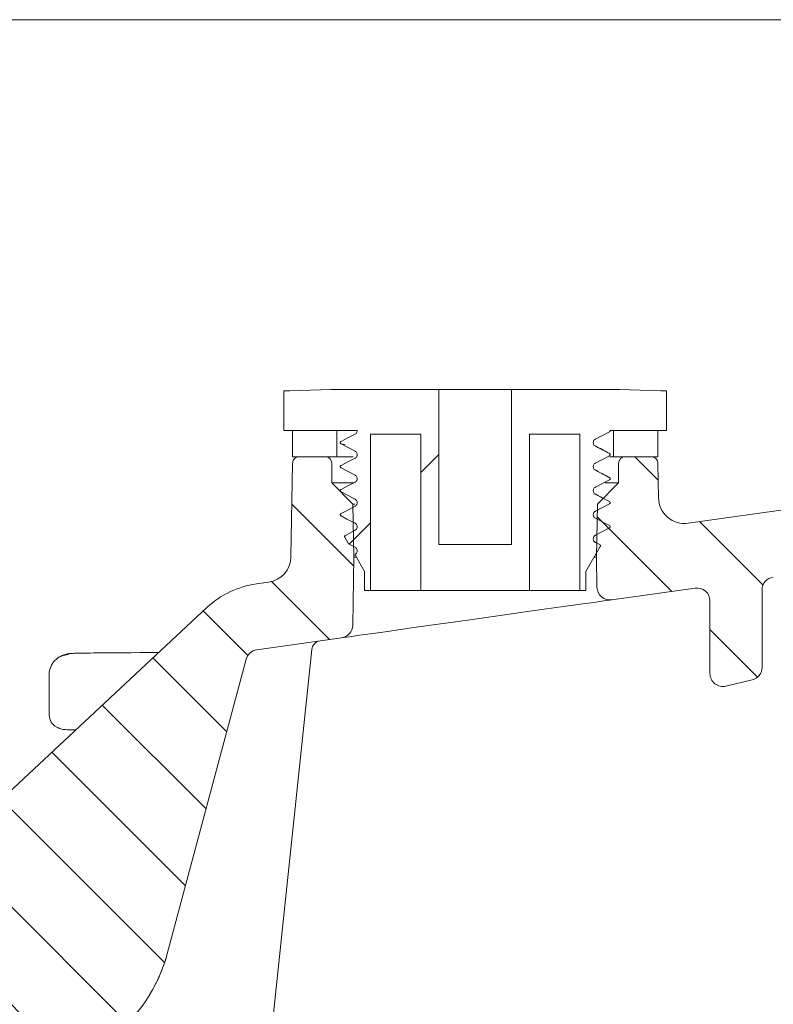
# Model space of a CAD drawing. Units: millimetres. Extents: x 269 to 1311, y 127 to 891.
# Drawn here: x 570 to 628, y 426 to 501 of the extents above; entities that cross this region are included whole.
import ezdxf

# ---------------------------------------------------------------- set-up
doc = ezdxf.new("R2010")
doc.units = ezdxf.units.MM
doc.header["$LTSCALE"] = 5

msp = doc.modelspace()

# ---------------------------------------------------------------- hatches: boundary and pattern name
at = {"linetype": 'Continuous', "lineweight": 18}
h = msp.add_hatch(dxfattribs=at)
h.set_pattern_fill('ANSI34', scale=5, style=0)
edge = h.paths.add_edge_path(flags=0)
edge.add_spline(control_points=[(615.568, 465.838), (615.573, 465.84), (615.577, 465.843), (615.581, 465.846), (615.59, 465.853), (615.599, 465.861), (615.605, 465.871), (615.611, 465.88), (615.616, 465.891), (615.619, 465.902), (615.622, 465.913), (615.623, 465.925), (615.622, 465.936), (615.621, 465.947), (615.618, 465.959), (615.614, 465.969), (615.609, 465.979), (615.603, 465.989), (615.595, 465.997), (615.587, 466.006), (615.578, 466.013), (615.568, 466.018)], knot_values=[0, 0, 0, 0, 0.000016, 0.000016, 0.000016, 0.00005, 0.00005, 0.00005, 0.000085, 0.000085, 0.000085, 0.00012, 0.00012, 0.00012, 0.000154, 0.000154, 0.000154, 0.000189, 0.000189, 0.000189, 0.000223, 0.000223, 0.000223, 0.000223], weights=[1, 1, 1, 1, 1, 1, 1, 1, 1, 1, 1, 1, 1, 1, 1, 1, 1, 1, 1, 1, 1, 1], degree=3, periodic=0)
edge.add_line((615.568, 466.018), (614.49, 466.579))
edge.add_spline(control_points=[(614.49, 466.579), (614.46, 466.595), (614.432, 466.616), (614.409, 466.641), (614.386, 466.666), (614.366, 466.695), (614.352, 466.726), (614.339, 466.757), (614.33, 466.791), (614.327, 466.825), (614.325, 466.859), (614.328, 466.894), (614.336, 466.927), (614.345, 466.96), (614.36, 466.992), (614.379, 467.021), (614.398, 467.049), (614.422, 467.074), (614.45, 467.095), (614.463, 467.104), (614.476, 467.113), (614.49, 467.12)], knot_values=[0, 0, 0, 0, 0.000102, 0.000102, 0.000102, 0.000205, 0.000205, 0.000205, 0.000307, 0.000307, 0.000307, 0.00041, 0.00041, 0.00041, 0.000512, 0.000512, 0.000512, 0.000614, 0.000614, 0.000614, 0.000662, 0.000662, 0.000662, 0.000662], weights=[1, 1, 1, 1, 1, 1, 1, 1, 1, 1, 1, 1, 1, 1, 1, 1, 1, 1, 1, 1, 1, 1], degree=3, periodic=0)
edge.add_line((614.49, 467.12), (615.568, 467.681))
edge.add_spline(control_points=[(615.568, 467.681), (615.573, 467.683), (615.577, 467.686), (615.581, 467.689), (615.59, 467.696), (615.599, 467.704), (615.605, 467.714), (615.611, 467.723), (615.616, 467.734), (615.619, 467.745), (615.622, 467.756), (615.623, 467.768), (615.622, 467.779), (615.621, 467.79), (615.618, 467.802), (615.614, 467.812), (615.609, 467.822), (615.603, 467.832), (615.595, 467.84), (615.587, 467.849), (615.578, 467.856), (615.568, 467.861)], knot_values=[0, 0, 0, 0, 0.000016, 0.000016, 0.000016, 0.00005, 0.00005, 0.00005, 0.000085, 0.000085, 0.000085, 0.00012, 0.00012, 0.00012, 0.000154, 0.000154, 0.000154, 0.000189, 0.000189, 0.000189, 0.000223, 0.000223, 0.000223, 0.000223], weights=[1, 1, 1, 1, 1, 1, 1, 1, 1, 1, 1, 1, 1, 1, 1, 1, 1, 1, 1, 1, 1, 1], degree=3, periodic=0)
edge.add_line((615.568, 467.861), (614.49, 468.422))
edge.add_spline(control_points=[(614.49, 468.422), (614.46, 468.438), (614.432, 468.459), (614.409, 468.484), (614.386, 468.509), (614.366, 468.538), (614.352, 468.569), (614.339, 468.6), (614.33, 468.634), (614.327, 468.668), (614.325, 468.702), (614.328, 468.737), (614.336, 468.77), (614.345, 468.803), (614.36, 468.835), (614.379, 468.864), (614.398, 468.892), (614.422, 468.917), (614.45, 468.938), (614.463, 468.947), (614.476, 468.956), (614.49, 468.963)], knot_values=[0, 0, 0, 0, 0.000102, 0.000102, 0.000102, 0.000205, 0.000205, 0.000205, 0.000307, 0.000307, 0.000307, 0.00041, 0.00041, 0.00041, 0.000512, 0.000512, 0.000512, 0.000614, 0.000614, 0.000614, 0.000662, 0.000662, 0.000662, 0.000662], weights=[1, 1, 1, 1, 1, 1, 1, 1, 1, 1, 1, 1, 1, 1, 1, 1, 1, 1, 1, 1, 1, 1], degree=3, periodic=0)
edge.add_line((614.49, 468.963), (615.568, 469.524))
edge.add_spline(control_points=[(615.568, 469.524), (615.573, 469.526), (615.577, 469.529), (615.581, 469.532), (615.59, 469.539), (615.599, 469.547), (615.605, 469.557), (615.611, 469.566), (615.616, 469.577), (615.619, 469.588), (615.621, 469.596), (615.622, 469.605), (615.622, 469.614)], knot_values=[0, 0, 0, 0, 0.000016, 0.000016, 0.000016, 0.00005, 0.00005, 0.00005, 0.000085, 0.000085, 0.000085, 0.000112, 0.000112, 0.000112, 0.000112], weights=[1, 1, 1, 1, 1, 1, 1, 1, 1, 1, 1, 1, 1], degree=3, periodic=0)
edge.add_line((615.622, 469.614), (619.957, 469.614))
edge.add_line((619.957, 469.614), (619.957, 472.662))
edge.add_line((619.957, 472.662), (619.5, 472.662))
edge.add_line((619.5, 472.662), (616.351, 472.764))
edge.add_line((616.351, 472.764), (608.07, 472.764))
edge.add_line((608.07, 472.764), (608.07, 460.876))
edge.add_line((608.07, 460.876), (602.482, 460.876))
edge.add_line((602.482, 460.876), (602.482, 472.764))
edge.add_line((602.482, 472.764), (594.202, 472.764))
edge.add_line((594.202, 472.764), (591.052, 472.662))
edge.add_line((591.052, 472.662), (590.595, 472.662))
edge.add_line((590.595, 472.662), (590.595, 469.614))
edge.add_line((590.595, 469.614), (596.226, 469.614))
edge.add_spline(control_points=[(596.226, 469.614), (596.226, 469.588), (596.223, 469.561), (596.216, 469.536), (596.207, 469.503), (596.193, 469.471), (596.173, 469.443), (596.154, 469.414), (596.13, 469.389), (596.103, 469.369), (596.09, 469.359), (596.076, 469.351), (596.062, 469.343)], knot_values=[0.000331, 0.000331, 0.000331, 0.000331, 0.00041, 0.00041, 0.00041, 0.000512, 0.000512, 0.000512, 0.000614, 0.000614, 0.000614, 0.000662, 0.000662, 0.000662, 0.000662], weights=[1, 1, 1, 1, 1, 1, 1, 1, 1, 1, 1, 1, 1], degree=3, periodic=0)
edge.add_line((596.062, 469.343), (594.985, 468.783))
edge.add_spline(control_points=[(594.985, 468.783), (594.98, 468.78), (594.975, 468.777), (594.971, 468.774), (594.962, 468.767), (594.954, 468.759), (594.947, 468.75), (594.941, 468.74), (594.936, 468.729), (594.933, 468.718), (594.93, 468.707), (594.929, 468.696), (594.93, 468.684), (594.931, 468.673), (594.934, 468.662), (594.939, 468.651), (594.943, 468.641), (594.95, 468.631), (594.957, 468.623), (594.965, 468.615), (594.975, 468.608), (594.985, 468.602)], knot_values=[0, 0, 0, 0, 0.000016, 0.000016, 0.000016, 0.00005, 0.00005, 0.00005, 0.000085, 0.000085, 0.000085, 0.00012, 0.00012, 0.00012, 0.000154, 0.000154, 0.000154, 0.000189, 0.000189, 0.000189, 0.000223, 0.000223, 0.000223, 0.000223], weights=[1, 1, 1, 1, 1, 1, 1, 1, 1, 1, 1, 1, 1, 1, 1, 1, 1, 1, 1, 1, 1, 1], degree=3, periodic=0)
edge.add_line((594.985, 468.602), (596.062, 468.041))
edge.add_spline(control_points=[(596.062, 468.041), (596.092, 468.026), (596.12, 468.005), (596.143, 467.98), (596.167, 467.955), (596.186, 467.925), (596.2, 467.894), (596.214, 467.863), (596.222, 467.829), (596.225, 467.795), (596.228, 467.761), (596.225, 467.726), (596.216, 467.693), (596.207, 467.66), (596.193, 467.628), (596.173, 467.6), (596.154, 467.571), (596.13, 467.546), (596.103, 467.526), (596.09, 467.516), (596.076, 467.508), (596.062, 467.5)], knot_values=[0, 0, 0, 0, 0.000102, 0.000102, 0.000102, 0.000205, 0.000205, 0.000205, 0.000307, 0.000307, 0.000307, 0.00041, 0.00041, 0.00041, 0.000512, 0.000512, 0.000512, 0.000614, 0.000614, 0.000614, 0.000662, 0.000662, 0.000662, 0.000662], weights=[1, 1, 1, 1, 1, 1, 1, 1, 1, 1, 1, 1, 1, 1, 1, 1, 1, 1, 1, 1, 1, 1], degree=3, periodic=0)
edge.add_line((596.062, 467.5), (594.985, 466.94))
edge.add_spline(control_points=[(594.985, 466.94), (594.98, 466.937), (594.975, 466.934), (594.971, 466.931), (594.962, 466.924), (594.954, 466.916), (594.947, 466.906), (594.941, 466.897), (594.936, 466.886), (594.933, 466.875), (594.93, 466.864), (594.929, 466.853), (594.93, 466.841), (594.931, 466.83), (594.934, 466.819), (594.939, 466.808), (594.943, 466.798), (594.95, 466.788), (594.957, 466.78), (594.965, 466.772), (594.975, 466.765), (594.985, 466.759)], knot_values=[0, 0, 0, 0, 0.000016, 0.000016, 0.000016, 0.00005, 0.00005, 0.00005, 0.000085, 0.000085, 0.000085, 0.00012, 0.00012, 0.00012, 0.000154, 0.000154, 0.000154, 0.000189, 0.000189, 0.000189, 0.000223, 0.000223, 0.000223, 0.000223], weights=[1, 1, 1, 1, 1, 1, 1, 1, 1, 1, 1, 1, 1, 1, 1, 1, 1, 1, 1, 1, 1, 1], degree=3, periodic=0)
edge.add_line((594.985, 466.759), (596.062, 466.198))
edge.add_spline(control_points=[(596.062, 466.198), (596.092, 466.183), (596.12, 466.161), (596.143, 466.137), (596.167, 466.112), (596.186, 466.082), (596.2, 466.051), (596.214, 466.02), (596.222, 465.986), (596.225, 465.952), (596.228, 465.918), (596.225, 465.883), (596.216, 465.85), (596.207, 465.817), (596.193, 465.785), (596.173, 465.757), (596.154, 465.728), (596.13, 465.703), (596.103, 465.683), (596.09, 465.673), (596.076, 465.665), (596.062, 465.657)], knot_values=[0, 0, 0, 0, 0.000102, 0.000102, 0.000102, 0.000205, 0.000205, 0.000205, 0.000307, 0.000307, 0.000307, 0.00041, 0.00041, 0.00041, 0.000512, 0.000512, 0.000512, 0.000614, 0.000614, 0.000614, 0.000662, 0.000662, 0.000662, 0.000662], weights=[1, 1, 1, 1, 1, 1, 1, 1, 1, 1, 1, 1, 1, 1, 1, 1, 1, 1, 1, 1, 1, 1], degree=3, periodic=0)
edge.add_line((596.062, 465.657), (594.985, 465.097))
edge.add_spline(control_points=[(594.985, 465.097), (594.98, 465.094), (594.975, 465.091), (594.971, 465.088), (594.962, 465.081), (594.954, 465.073), (594.947, 465.063), (594.941, 465.054), (594.936, 465.043), (594.933, 465.032), (594.93, 465.021), (594.929, 465.01), (594.93, 464.998), (594.931, 464.987), (594.934, 464.976), (594.939, 464.965), (594.943, 464.955), (594.95, 464.945), (594.957, 464.937), (594.965, 464.929), (594.975, 464.921), (594.985, 464.916)], knot_values=[0, 0, 0, 0, 0.000016, 0.000016, 0.000016, 0.00005, 0.00005, 0.00005, 0.000085, 0.000085, 0.000085, 0.00012, 0.00012, 0.00012, 0.000154, 0.000154, 0.000154, 0.000189, 0.000189, 0.000189, 0.000223, 0.000223, 0.000223, 0.000223], weights=[1, 1, 1, 1, 1, 1, 1, 1, 1, 1, 1, 1, 1, 1, 1, 1, 1, 1, 1, 1, 1, 1], degree=3, periodic=0)
edge.add_line((594.985, 464.916), (596.062, 464.355))
edge.add_spline(control_points=[(596.062, 464.355), (596.092, 464.34), (596.12, 464.318), (596.143, 464.294), (596.167, 464.269), (596.186, 464.239), (596.2, 464.208), (596.214, 464.177), (596.222, 464.143), (596.225, 464.109), (596.228, 464.075), (596.225, 464.04), (596.216, 464.007), (596.207, 463.974), (596.193, 463.942), (596.173, 463.914), (596.154, 463.885), (596.13, 463.86), (596.103, 463.84), (596.09, 463.83), (596.076, 463.822), (596.062, 463.814)], knot_values=[0, 0, 0, 0, 0.000102, 0.000102, 0.000102, 0.000205, 0.000205, 0.000205, 0.000307, 0.000307, 0.000307, 0.00041, 0.00041, 0.00041, 0.000512, 0.000512, 0.000512, 0.000614, 0.000614, 0.000614, 0.000662, 0.000662, 0.000662, 0.000662], weights=[1, 1, 1, 1, 1, 1, 1, 1, 1, 1, 1, 1, 1, 1, 1, 1, 1, 1, 1, 1, 1, 1], degree=3, periodic=0)
edge.add_line((596.062, 463.814), (594.985, 463.254))
edge.add_spline(control_points=[(594.985, 463.254), (594.98, 463.251), (594.975, 463.248), (594.971, 463.245), (594.962, 463.238), (594.954, 463.23), (594.947, 463.22), (594.941, 463.211), (594.936, 463.2), (594.933, 463.189), (594.93, 463.178), (594.929, 463.167), (594.93, 463.155), (594.931, 463.144), (594.934, 463.133), (594.939, 463.122), (594.943, 463.112), (594.95, 463.102), (594.957, 463.094), (594.965, 463.086), (594.975, 463.078), (594.985, 463.073)], knot_values=[0, 0, 0, 0, 0.000016, 0.000016, 0.000016, 0.00005, 0.00005, 0.00005, 0.000085, 0.000085, 0.000085, 0.00012, 0.00012, 0.00012, 0.000154, 0.000154, 0.000154, 0.000189, 0.000189, 0.000189, 0.000223, 0.000223, 0.000223, 0.000223], weights=[1, 1, 1, 1, 1, 1, 1, 1, 1, 1, 1, 1, 1, 1, 1, 1, 1, 1, 1, 1, 1, 1], degree=3, periodic=0)
edge.add_line((594.985, 463.073), (596.062, 462.512))
edge.add_spline(control_points=[(596.062, 462.512), (596.092, 462.497), (596.12, 462.475), (596.143, 462.451), (596.167, 462.426), (596.186, 462.396), (596.2, 462.365), (596.214, 462.334), (596.222, 462.3), (596.225, 462.266), (596.228, 462.232), (596.225, 462.197), (596.216, 462.164), (596.207, 462.131), (596.193, 462.099), (596.173, 462.071), (596.154, 462.042), (596.13, 462.017), (596.103, 461.997), (596.09, 461.987), (596.076, 461.979), (596.062, 461.971)], knot_values=[0, 0, 0, 0, 0.000102, 0.000102, 0.000102, 0.000205, 0.000205, 0.000205, 0.000307, 0.000307, 0.000307, 0.00041, 0.00041, 0.00041, 0.000512, 0.000512, 0.000512, 0.000614, 0.000614, 0.000614, 0.000662, 0.000662, 0.000662, 0.000662], weights=[1, 1, 1, 1, 1, 1, 1, 1, 1, 1, 1, 1, 1, 1, 1, 1, 1, 1, 1, 1, 1, 1], degree=3, periodic=0)
edge.add_line((596.062, 461.971), (595.318, 461.584))
edge.add_spline(control_points=[(595.318, 461.584), (595.31, 461.58), (595.302, 461.574), (595.296, 461.568), (595.287, 461.561), (595.28, 461.551), (595.275, 461.541), (595.269, 461.531), (595.266, 461.52), (595.264, 461.509), (595.262, 461.498), (595.263, 461.486), (595.265, 461.475), (595.267, 461.464), (595.271, 461.453), (595.277, 461.443)], knot_values=[0, 0, 0, 0, 0.000027, 0.000027, 0.000027, 0.000061, 0.000061, 0.000061, 0.000095, 0.000095, 0.000095, 0.00013, 0.00013, 0.00013, 0.000164, 0.000164, 0.000164, 0.000164], weights=[1, 1, 1, 1, 1, 1, 1, 1, 1, 1, 1, 1, 1, 1, 1, 1], degree=3, periodic=0)
edge.add_line((595.277, 461.443), (595.563, 460.947))
edge.add_spline(control_points=[(595.563, 460.947), (595.567, 460.94), (595.571, 460.934), (595.577, 460.928), (595.584, 460.92), (595.594, 460.913), (595.604, 460.908)], knot_values=[0, 0, 0, 0, 0.000023, 0.000023, 0.000023, 0.000058, 0.000058, 0.000058, 0.000058], weights=[1, 1, 1, 1, 1, 1, 1], degree=3, periodic=0)
edge.add_line((595.604, 460.908), (596.062, 460.669))
edge.add_spline(control_points=[(596.062, 460.669), (596.092, 460.654), (596.12, 460.632), (596.143, 460.608), (596.167, 460.583), (596.186, 460.553), (596.2, 460.522), (596.214, 460.491), (596.222, 460.457), (596.225, 460.423), (596.228, 460.389), (596.225, 460.354), (596.216, 460.321), (596.207, 460.288), (596.193, 460.256), (596.173, 460.228), (596.157, 460.203), (596.137, 460.181), (596.114, 460.163)], knot_values=[0, 0, 0, 0, 0.000102, 0.000102, 0.000102, 0.000205, 0.000205, 0.000205, 0.000307, 0.000307, 0.000307, 0.00041, 0.00041, 0.00041, 0.000512, 0.000512, 0.000512, 0.0006, 0.0006, 0.0006, 0.0006], weights=[1, 1, 1, 1, 1, 1, 1, 1, 1, 1, 1, 1, 1, 1, 1, 1, 1, 1, 1], degree=3, periodic=0)
edge.add_spline(control_points=[(596.114, 460.163), (596.113, 460.161), (596.111, 460.16), (596.11, 460.159), (596.101, 460.151), (596.094, 460.142), (596.089, 460.132), (596.083, 460.122), (596.08, 460.111), (596.078, 460.099), (596.076, 460.088), (596.076, 460.076), (596.079, 460.065), (596.081, 460.054), (596.085, 460.043), (596.09, 460.033)], knot_values=[0, 0, 0, 0, 0.000006, 0.000006, 0.000006, 0.000041, 0.000041, 0.000041, 0.000075, 0.000075, 0.000075, 0.00011, 0.00011, 0.00011, 0.000144, 0.000144, 0.000144, 0.000144], weights=[1, 1, 1, 1, 1, 1, 1, 1, 1, 1, 1, 1, 1, 1, 1, 1], degree=3, periodic=0)
edge.add_line((596.09, 460.033), (596.793, 458.817))
edge.add_line((596.793, 458.817), (596.793, 457.361))
edge.add_line((596.793, 457.361), (597.25, 457.361))
edge.add_line((597.25, 457.361), (597.25, 469.35))
edge.add_line((597.25, 469.35), (601.111, 469.35))
edge.add_line((601.111, 469.35), (601.111, 457.361))
edge.add_line((601.111, 457.361), (609.442, 457.361))
edge.add_line((609.442, 457.361), (609.442, 469.35))
edge.add_line((609.442, 469.35), (613.303, 469.35))
edge.add_line((613.303, 469.35), (613.303, 457.361))
edge.add_line((613.303, 457.361), (613.76, 457.361))
edge.add_line((613.76, 457.361), (613.76, 458.817))
edge.add_line((613.76, 458.817), (614.867, 460.734))
edge.add_spline(control_points=[(614.867, 460.734), (614.871, 460.742), (614.875, 460.751), (614.877, 460.759), (614.88, 460.77), (614.881, 460.782), (614.88, 460.793), (614.879, 460.805), (614.876, 460.816), (614.872, 460.826), (614.867, 460.837), (614.861, 460.846), (614.853, 460.855), (614.845, 460.863), (614.836, 460.87), (614.826, 460.875)], knot_values=[0, 0, 0, 0, 0.000027, 0.000027, 0.000027, 0.000061, 0.000061, 0.000061, 0.000095, 0.000095, 0.000095, 0.00013, 0.00013, 0.00013, 0.000164, 0.000164, 0.000164, 0.000164], weights=[1, 1, 1, 1, 1, 1, 1, 1, 1, 1, 1, 1, 1, 1, 1, 1], degree=3, periodic=0)
edge.add_line((614.826, 460.875), (614.49, 461.05))
edge.add_spline(control_points=[(614.49, 461.05), (614.46, 461.066), (614.432, 461.087), (614.409, 461.112), (614.386, 461.137), (614.366, 461.166), (614.352, 461.197), (614.339, 461.228), (614.33, 461.262), (614.327, 461.296), (614.325, 461.33), (614.328, 461.365), (614.336, 461.398), (614.345, 461.431), (614.36, 461.463), (614.379, 461.492), (614.398, 461.52), (614.422, 461.545), (614.45, 461.565), (614.463, 461.575), (614.476, 461.583), (614.49, 461.591)], knot_values=[0, 0, 0, 0, 0.000102, 0.000102, 0.000102, 0.000205, 0.000205, 0.000205, 0.000307, 0.000307, 0.000307, 0.00041, 0.00041, 0.00041, 0.000512, 0.000512, 0.000512, 0.000614, 0.000614, 0.000614, 0.000662, 0.000662, 0.000662, 0.000662], weights=[1, 1, 1, 1, 1, 1, 1, 1, 1, 1, 1, 1, 1, 1, 1, 1, 1, 1, 1, 1, 1, 1], degree=3, periodic=0)
edge.add_line((614.49, 461.591), (615.568, 462.152))
edge.add_spline(control_points=[(615.568, 462.152), (615.573, 462.154), (615.577, 462.157), (615.581, 462.16), (615.59, 462.167), (615.599, 462.175), (615.605, 462.185), (615.611, 462.194), (615.616, 462.205), (615.619, 462.216), (615.622, 462.227), (615.623, 462.239), (615.622, 462.25), (615.621, 462.261), (615.618, 462.273), (615.614, 462.283), (615.609, 462.293), (615.603, 462.303), (615.595, 462.311), (615.587, 462.32), (615.578, 462.327), (615.568, 462.332)], knot_values=[0, 0, 0, 0, 0.000016, 0.000016, 0.000016, 0.00005, 0.00005, 0.00005, 0.000085, 0.000085, 0.000085, 0.00012, 0.00012, 0.00012, 0.000154, 0.000154, 0.000154, 0.000189, 0.000189, 0.000189, 0.000223, 0.000223, 0.000223, 0.000223], weights=[1, 1, 1, 1, 1, 1, 1, 1, 1, 1, 1, 1, 1, 1, 1, 1, 1, 1, 1, 1, 1, 1], degree=3, periodic=0)
edge.add_line((615.568, 462.332), (614.49, 462.893))
edge.add_spline(control_points=[(614.49, 462.893), (614.46, 462.909), (614.432, 462.93), (614.409, 462.955), (614.386, 462.98), (614.366, 463.009), (614.352, 463.04), (614.339, 463.071), (614.33, 463.105), (614.327, 463.139), (614.325, 463.173), (614.328, 463.208), (614.336, 463.241), (614.345, 463.274), (614.36, 463.306), (614.379, 463.335), (614.398, 463.363), (614.422, 463.388), (614.45, 463.408), (614.463, 463.418), (614.476, 463.427), (614.49, 463.434)], knot_values=[0, 0, 0, 0, 0.000102, 0.000102, 0.000102, 0.000205, 0.000205, 0.000205, 0.000307, 0.000307, 0.000307, 0.00041, 0.00041, 0.00041, 0.000512, 0.000512, 0.000512, 0.000614, 0.000614, 0.000614, 0.000662, 0.000662, 0.000662, 0.000662], weights=[1, 1, 1, 1, 1, 1, 1, 1, 1, 1, 1, 1, 1, 1, 1, 1, 1, 1, 1, 1, 1, 1], degree=3, periodic=0)
edge.add_line((614.49, 463.434), (615.568, 463.995))
edge.add_spline(control_points=[(615.568, 463.995), (615.573, 463.997), (615.577, 464), (615.581, 464.003), (615.59, 464.01), (615.599, 464.018), (615.605, 464.028), (615.611, 464.037), (615.616, 464.048), (615.619, 464.059), (615.622, 464.07), (615.623, 464.082), (615.622, 464.093), (615.621, 464.104), (615.618, 464.116), (615.614, 464.126), (615.609, 464.136), (615.603, 464.146), (615.595, 464.154), (615.587, 464.163), (615.578, 464.17), (615.568, 464.175)], knot_values=[0, 0, 0, 0, 0.000016, 0.000016, 0.000016, 0.00005, 0.00005, 0.00005, 0.000085, 0.000085, 0.000085, 0.00012, 0.00012, 0.00012, 0.000154, 0.000154, 0.000154, 0.000189, 0.000189, 0.000189, 0.000223, 0.000223, 0.000223, 0.000223], weights=[1, 1, 1, 1, 1, 1, 1, 1, 1, 1, 1, 1, 1, 1, 1, 1, 1, 1, 1, 1, 1, 1], degree=3, periodic=0)
edge.add_line((615.568, 464.175), (614.49, 464.736))
edge.add_spline(control_points=[(614.49, 464.736), (614.46, 464.752), (614.432, 464.773), (614.409, 464.798), (614.386, 464.823), (614.366, 464.852), (614.352, 464.883), (614.339, 464.914), (614.33, 464.948), (614.327, 464.982), (614.325, 465.016), (614.328, 465.051), (614.336, 465.084), (614.345, 465.117), (614.36, 465.149), (614.379, 465.178), (614.398, 465.206), (614.422, 465.231), (614.45, 465.252), (614.463, 465.261), (614.476, 465.27), (614.49, 465.277)], knot_values=[0, 0, 0, 0, 0.000102, 0.000102, 0.000102, 0.000205, 0.000205, 0.000205, 0.000307, 0.000307, 0.000307, 0.00041, 0.00041, 0.00041, 0.000512, 0.000512, 0.000512, 0.000614, 0.000614, 0.000614, 0.000662, 0.000662, 0.000662, 0.000662], weights=[1, 1, 1, 1, 1, 1, 1, 1, 1, 1, 1, 1, 1, 1, 1, 1, 1, 1, 1, 1, 1, 1], degree=3, periodic=0)
edge.add_line((614.49, 465.277), (615.568, 465.838))
h = msp.add_hatch(dxfattribs=at)
h.set_pattern_fill('LINE', scale=1.66667, angle=135, style=0)
edge = h.paths.add_edge_path(flags=0)
edge.add_line((765.16, 420.614), (765.776, 420.614))
edge.add_ellipse((765.776, 421.114), major_axis=(0, 0.5), ratio=0.99999, start_angle=180, end_angle=270)
edge.add_line((766.276, 421.114), (766.276, 435.654))
edge.add_arc((765.276, 435.654), 1, 0, 90)
edge.add_line((765.276, 436.654), (757.853, 436.654))
edge.add_arc((757.853, 442.654), 6, 240.54306, 270, ccw=False)
edge.add_line((754.903, 437.43), (699.567, 468.682))
edge.add_arc((688.256, 448.656), 23, 60.54306, 98)
edge.add_line((685.055, 471.432), (621.609, 462.515))
edge.add_arc((621.331, 464.495), 2, 181, 278, ccw=False)
edge.add_line((619.331, 464.461), (619.285, 467.123))
edge.add_arc((618.785, 467.114), 0.5, 1, 90)
edge.add_line((618.785, 467.614), (616.776, 467.614))
edge.add_arc((616.776, 467.114), 0.5, 90, 180)
edge.add_line((616.276, 467.114), (616.276, 465.614))
edge.add_line((616.276, 465.614), (614.647, 463.985))
edge.add_line((614.647, 463.985), (614.576, 459.914))
edge.add_line((614.576, 459.914), (614.616, 457.616))
edge.add_arc((615.616, 457.633), 1, 181, 278)
edge.add_line((615.755, 456.643), (622.137, 457.54))
edge.add_arc((622.276, 456.55), 1, 0, 98, ccw=False)
edge.add_line((623.276, 456.55), (623.276, 450.998))
edge.add_arc((624.276, 450.998), 1, 180, 283.30122)
edge.add_line((624.506, 450.025), (626.506, 450.498))
edge.add_arc((626.276, 451.471), 1, 283.30122, 360)
edge.add_line((627.276, 451.471), (627.276, 457.393))
edge.add_arc((628.276, 457.393), 1, 98, 180, ccw=False)
edge.add_line((628.137, 458.383), (685.751, 466.48))
edge.add_arc((688.256, 448.656), 18, 32, 98, ccw=False)
edge.add_line((703.521, 458.194), (709.732, 448.255))
edge.add_arc((719.908, 454.614), 12, 212, 270)
edge.add_line((719.908, 442.614), (734.975, 442.614))
edge.add_arc((734.975, 441.614), 1, 32, 90, ccw=False)
edge.add_line((735.823, 442.144), (745.751, 426.255))
edge.add_arc((755.928, 432.614), 12, 212, 270)
edge.add_line((755.928, 420.614), (756.041, 420.614))
edge.add_line((756.041, 420.614), (756.18, 416.614))
edge.add_line((756.18, 416.614), (757.2, 397.152))
edge.add_arc((762.193, 397.414), 5, 183, 270)
edge.add_line((762.193, 392.414), (766.83, 392.414))
edge.add_arc((766.83, 394.414), 2, 270, 360)
edge.add_line((768.83, 394.414), (768.83, 395.414))
edge.add_arc((767.83, 395.414), 1, 0, 90)
edge.add_line((767.83, 396.414), (764.83, 396.414))
edge.add_arc((764.83, 399.414), 3, 180, 270, ccw=False)
edge.add_line((761.83, 399.414), (761.83, 405.686))
edge.add_arc((762.83, 405.686), 1, 107.78486, 180, ccw=False)
edge.add_arc((762.371, 407.114), 0.5, 287.78487, 355)
edge.add_line((762.869, 407.07), (762.957, 408.07))
edge.add_arc((762.459, 408.114), 0.5, 355, 450)
edge.add_line((762.459, 408.614), (760.204, 408.614))
edge.add_arc((760.204, 409.114), 0.5, 180, 270, ccw=False)
edge.add_line((759.704, 409.114), (759.704, 416.114))
edge.add_arc((760.204, 416.114), 0.5, 90, 180, ccw=False)
edge.add_line((760.204, 416.614), (763.321, 416.614))
edge.add_arc((763.321, 417.114), 0.5, 270, 345)
edge.add_line((763.804, 416.985), (764.677, 420.243))
edge.add_spline(control_points=[(764.677, 420.243), (764.681, 420.259), (764.686, 420.274), (764.691, 420.288), (764.703, 420.32), (764.718, 420.35), (764.736, 420.379), (764.766, 420.426), (764.804, 420.469), (764.848, 420.504), (764.891, 420.539), (764.942, 420.567), (764.994, 420.586), (765.047, 420.604), (765.104, 420.614), (765.16, 420.614)], knot_values=[-0.000047, -0.000047, -0.000047, -0.000047, 0, 0, 0, 0.000101, 0.000101, 0.000101, 0.000271, 0.000271, 0.000271, 0.00044, 0.00044, 0.00044, 0.000609, 0.000609, 0.000609, 0.000609], weights=[1, 1, 1, 1, 1, 1, 1, 1, 1, 1, 1, 1, 1, 1, 1, 1], degree=3, periodic=0)
h = msp.add_hatch(dxfattribs=at)
h.set_pattern_fill('ANSI31', scale=5, angle=90, style=0)
h.paths.add_polyline_path([(594.676, 469.614), (591.276, 469.614), (591.276, 467.614), (594.676, 467.614)], flags=0)
h = msp.add_hatch(dxfattribs=at)
h.set_pattern_fill('ANSI31', scale=5, angle=90, style=0)
h.paths.add_polyline_path([(615.876, 467.614), (619.276, 467.614), (619.276, 469.614), (615.876, 469.614)], flags=0)
h = msp.add_hatch(dxfattribs=at)
h.set_pattern_fill('LINE', scale=1.66667, angle=135, style=0)
edge = h.paths.add_edge_path(flags=0)
edge.add_spline(control_points=[(553.276, 421.114), (553.276, 421.098), (553.277, 421.082), (553.279, 421.066), (553.281, 421.045), (553.284, 421.025), (553.288, 421.004), (553.301, 420.95), (553.323, 420.896), (553.352, 420.849), (553.382, 420.801), (553.42, 420.758), (553.464, 420.724), (553.508, 420.689), (553.558, 420.661), (553.611, 420.642), (553.664, 420.624), (553.72, 420.614), (553.776, 420.614)], knot_values=[-0.000048, -0.000048, -0.000048, -0.000048, 0, 0, 0, 0.000063, 0.000063, 0.000063, 0.000233, 0.000233, 0.000233, 0.000403, 0.000403, 0.000403, 0.000573, 0.000573, 0.000573, 0.000743, 0.000743, 0.000743, 0.000743], weights=[1, 1, 1, 1, 1, 1, 1, 1, 1, 1, 1, 1, 1, 1, 1, 1, 1, 1, 1], degree=3, periodic=0)
edge.add_line((553.776, 420.614), (558.745, 420.614))
edge.add_spline(control_points=[(558.745, 420.614), (558.801, 420.614), (558.858, 420.604), (558.911, 420.586), (558.964, 420.567), (559.014, 420.539), (559.058, 420.504), (559.101, 420.469), (559.14, 420.426), (559.169, 420.379), (559.187, 420.35), (559.202, 420.32), (559.214, 420.288), (559.219, 420.273), (559.224, 420.259), (559.228, 420.243)], knot_values=[0, 0, 0, 0, 0.000168, 0.000168, 0.000168, 0.000336, 0.000336, 0.000336, 0.000504, 0.000504, 0.000504, 0.000604, 0.000604, 0.000604, 0.000651, 0.000651, 0.000651, 0.000651], weights=[1, 1, 1, 1, 1, 1, 1, 1, 1, 1, 1, 1, 1, 1, 1, 1], degree=3, periodic=0)
edge.add_line((559.228, 420.243), (560.101, 416.985))
edge.add_arc((560.584, 417.114), 0.5, 195, 270)
edge.add_line((560.584, 416.614), (563.701, 416.614))
edge.add_arc((563.701, 416.114), 0.5, 0, 90, ccw=False)
edge.add_line((564.201, 416.114), (564.201, 409.114))
edge.add_arc((563.701, 409.114), 0.5, 270, 360, ccw=False)
edge.add_line((563.701, 408.614), (561.446, 408.614))
edge.add_arc((561.446, 408.114), 0.5, 90, 185)
edge.add_line((560.948, 408.07), (561.036, 407.07))
edge.add_arc((561.534, 407.114), 0.5, 185, 270)
edge.add_line((561.534, 406.614), (566.726, 406.614))
edge.add_arc((566.726, 407.114), 0.5, 270, 357)
edge.add_line((567.226, 407.088), (567.725, 416.614))
edge.add_line((567.725, 416.614), (567.831, 419.649))
edge.add_arc((568.83, 419.614), 1, 90, 178, ccw=False)
edge.add_line((568.83, 420.614), (570.068, 420.614))
edge.add_arc((570.068, 432.614), 12, 270, 345)
edge.add_line((581.659, 429.508), (587.709, 452.086))
edge.add_arc((588.675, 451.827), 1, 98, 165, ccw=False)
edge.add_line((588.536, 452.818), (595.025, 453.73))
edge.add_arc((594.885, 454.72), 1, 278, 359)
edge.add_line((595.885, 454.702), (595.976, 459.914))
edge.add_line((595.976, 459.914), (595.905, 463.985))
edge.add_line((595.905, 463.985), (594.276, 465.614))
edge.add_line((594.276, 465.614), (594.276, 467.114))
edge.add_arc((593.776, 467.114), 0.5, 0, 90)
edge.add_line((593.776, 467.614), (591.768, 467.614))
edge.add_arc((591.768, 467.114), 0.5, 90, 179)
edge.add_line((591.268, 467.123), (591.142, 459.937))
edge.add_arc((589.143, 459.972), 2, 278, 359, ccw=False)
edge.add_line((589.421, 457.991), (588.495, 457.861))
edge.add_arc((589.47, 450.929), 7, 98, 133.01445)
edge.add_line((584.694, 456.047), (565.637, 438.267))
edge.add_arc((561.544, 442.654), 6, 270, 313.01445, ccw=False)
edge.add_line((561.544, 436.654), (554.276, 436.654))
edge.add_arc((554.276, 435.654), 1, 90, 180)
edge.add_line((553.276, 435.654), (553.276, 421.114))

# ---------------------------------------------------------------- linework, layer by layer
at = {"color": 7, "linetype": 'Continuous', "lineweight": 18}
for p, q in [((650.052, 501.114), (540.686, 501.114)), ((590.595, 469.614), (590.595, 472.662)), ((590.595, 472.662), (591.052, 472.662)), ((591.052, 472.662), (594.202, 472.764)), ((594.202, 472.764), (602.482, 472.764)), ((602.482, 460.876), (602.482, 472.764)), ((608.07, 472.764), (602.482, 472.764)), ((608.07, 472.764), (608.07, 460.876)), ((608.07, 472.764), (616.351, 472.764)), ((616.351, 472.764), (619.5, 472.662)), ((619.5, 472.662), (619.957, 472.662)), ((619.957, 472.662), (619.957, 469.614)), ((621.609, 462.515), (685.055, 471.432)), ((596.226, 469.614), (590.595, 469.614)), ((591.276, 469.614), (591.276, 467.614)), ((591.276, 469.614), (594.676, 469.614)), ((594.676, 469.614), (594.676, 467.614)), ((619.957, 469.614), (615.622, 469.614)), ((615.876, 467.614), (615.876, 469.614)), ((615.876, 469.614), (619.276, 469.614)), ((619.276, 467.614), (619.276, 469.614)), ((601.111, 469.35), (597.25, 469.35)), ((597.25, 457.361), (597.25, 469.35)), ((601.111, 469.35), (601.111, 457.361)), ((613.303, 469.35), (609.442, 469.35)), ((609.442, 457.361), (609.442, 469.35)), ((613.303, 469.35), (613.303, 457.361)), ((594.985, 468.602), (595.309, 468.538)), ((614.438, 468.441), (614.49, 468.422)), ((591.276, 467.614), (594.676, 467.614)), ((591.768, 467.614), (593.776, 467.614)), ((595.924, 467.614), (594.676, 467.614)), ((615.568, 467.861), (615.523, 467.878)), ((615.876, 467.614), (615.6, 467.614)), ((615.876, 467.614), (619.276, 467.614)), ((616.776, 467.614), (618.785, 467.614)), ((591.142, 459.937), (591.268, 467.123)), ((594.276, 465.614), (594.276, 467.114)), ((616.276, 467.114), (616.276, 465.614)), ((619.285, 467.123), (619.331, 464.461)), ((594.276, 465.614), (595.905, 463.985)), ((595.997, 465.614), (594.276, 465.614)), ((614.647, 463.985), (616.276, 465.614)), ((616.276, 465.614), (615.244, 465.614)), ((594.985, 464.916), (595.023, 464.906)), ((614.416, 464.754), (614.49, 464.736)), ((595.976, 459.914), (595.905, 463.985)), ((596.052, 463.985), (595.905, 463.985)), ((614.647, 463.985), (614.576, 459.914)), ((614.453, 462.912), (614.49, 462.893)), ((614.609, 462.84), (614.465, 462.915)), ((595.563, 460.947), (595.277, 461.443)), ((595.604, 460.908), (596.062, 460.669)), ((602.482, 460.876), (608.07, 460.876)), ((614.867, 460.734), (613.76, 458.817)), ((614.394, 461.068), (614.49, 461.05)), ((614.577, 461.014), (614.467, 461.071)), ((614.826, 460.875), (614.49, 461.05)), ((614.826, 460.875), (614.801, 460.889)), ((595.885, 454.702), (595.976, 459.914)), ((595.976, 459.914), (596.159, 459.914)), ((596.793, 458.817), (596.09, 460.033)), ((614.393, 459.914), (614.576, 459.914)), ((614.576, 459.914), (614.616, 457.616)), ((596.793, 457.361), (596.793, 458.817)), ((613.76, 458.817), (613.76, 457.361)), ((588.495, 457.861), (589.421, 457.991)), ((615.755, 456.643), (622.137, 457.54)), ((627.276, 457.393), (627.276, 451.471)), ((597.25, 457.361), (596.793, 457.361)), ((597.25, 457.361), (601.111, 457.361)), ((609.442, 457.361), (601.111, 457.361)), ((609.442, 457.361), (613.303, 457.361)), ((613.76, 457.361), (613.303, 457.361)), ((584.694, 456.047), (565.637, 438.267)), ((623.276, 450.998), (623.276, 456.55)), ((588.536, 452.818), (595.025, 453.73)), ((573.605, 452.364), (573.44, 452.281)), ((592.738, 452.834), (587.424, 402.278)), ((581.659, 429.508), (587.709, 452.086)), ((572.611, 450.939), (572.611, 447.789)), ((624.506, 450.025), (626.506, 450.498)), ((573.163, 446.894), (573.329, 446.811))]:
    msp.add_line(p, q, dxfattribs=at)
at = {"color": 7, "linetype": 'Continuous', "lineweight": 18, "flags": 128}
for points in [[(614.49, 468.963), (614.945, 469.199), (615.568, 469.524)], [(596.062, 469.343), (595.608, 469.107), (594.985, 468.783)], [(594.985, 468.602), (595.439, 468.366), (596.062, 468.041)], [(615.568, 467.861), (615.114, 468.097), (614.49, 468.422)], [(596.062, 467.5), (595.608, 467.264), (594.985, 466.94)], [(614.49, 467.12), (614.945, 467.356), (615.568, 467.681)], [(594.985, 466.759), (595.439, 466.523), (596.062, 466.198)], [(615.568, 466.018), (615.114, 466.254), (614.49, 466.579)], [(614.49, 465.277), (614.945, 465.513), (615.568, 465.838)], [(596.062, 465.657), (595.608, 465.421), (594.985, 465.097)], [(594.985, 464.916), (595.439, 464.68), (596.062, 464.355)], [(615.568, 464.175), (615.114, 464.411), (614.49, 464.736)], [(596.062, 463.814), (595.608, 463.578), (594.985, 463.254)], [(614.49, 463.434), (614.945, 463.67), (615.568, 463.995)], [(594.985, 463.073), (595.439, 462.837), (596.062, 462.512)], [(615.568, 462.332), (615.114, 462.568), (614.49, 462.893)], [(596.062, 461.971), (595.608, 461.735), (595.318, 461.584)], [(614.49, 461.591), (614.945, 461.827), (615.568, 462.152)], [(615.755, 456.643), (615.598, 456.621), (615.13, 456.555), (614.367, 456.448), (613.33, 456.302), (612.053, 456.123), (610.573, 455.915), (608.935, 455.685), (607.19, 455.439), (605.39, 455.186), (603.59, 454.933), (601.845, 454.688), (600.207, 454.458), (598.727, 454.25), (597.45, 454.07), (596.413, 453.925), (595.65, 453.817), (595.182, 453.752), (595.025, 453.73)]]:
    msp.add_lwpolyline(points, dxfattribs=at)
at = {"color": 7, "linetype": 'Continuous', "lineweight": 18}
for centre, radius, start, end in [((591.768, 467.114), 0.5, 90, 179), ((593.776, 467.114), 0.5, 0, 90), ((616.776, 467.114), 0.5, 90, 180), ((618.785, 467.114), 0.5, 1, 90), ((621.331, 464.495), 2, 181, 278), ((589.143, 459.972), 2, 278, 359), ((628.276, 457.393), 1, 98, 180), ((589.47, 450.929), 7, 98, 133.01445), ((615.616, 457.633), 1, 181, 278), ((622.276, 456.55), 1, 0, 98), ((594.885, 454.72), 1, 278, 359), ((593.484, 452.756), 0.75, 98, 174), ((588.675, 451.827), 1, 98, 165), ((626.276, 451.471), 1, 283.30122, 0), ((624.276, 450.998), 1, 180, 283.30122), ((573.611, 447.789), 1, 180, 243.43669), ((570.068, 432.614), 12, 270, 345)]:
    msp.add_arc(centre, radius, start, end, dxfattribs=at)
for centre, major_axis, ratio, start_param, end_param in [((574.111, 450.939), (-0.671, 1.342), 0.999937, 5.819492, 7.390441), ((583.276, 452.522), (9, 0), 0.008727, 1.826786, 3.142991), ((583.276, 446.706), (9.5, 0), 0.008727, 3.140697, 3.572467)]:
    msp.add_ellipse(centre, major_axis=major_axis, ratio=ratio, start_param=start_param, end_param=end_param, dxfattribs=at)
for points, knots in [([(596.226, 469.614), (596.224, 469.588), (596.219, 469.527), (596.178, 469.44), (596.119, 469.377), (596.076, 469.351), (596.062, 469.343)], [0, 0, 0, 0, 0.237204, 0.54633, 0.855378, 1, 1, 1, 1]), ([(615.622, 469.614), (615.622, 469.605), (615.62, 469.585), (615.606, 469.556), (615.587, 469.535), (615.572, 469.526), (615.568, 469.524)], [0, 0, 0, 0, 0.237189, 0.546341, 0.855317, 1, 1, 1, 1]), ([(594.985, 468.602), (594.975, 468.609), (594.956, 468.621), (594.937, 468.651), (594.928, 468.684), (594.931, 468.719), (594.946, 468.751), (594.966, 468.771), (594.98, 468.78), (594.985, 468.783)], [0, 0, 0, 0, 0.154549, 0.309147, 0.463722, 0.618381, 0.773071, 0.92765, 1, 1, 1, 1]), ([(614.49, 468.422), (614.462, 468.441), (614.404, 468.478), (614.347, 468.567), (614.321, 468.668), (614.331, 468.772), (614.374, 468.867), (614.433, 468.93), (614.477, 468.955), (614.49, 468.963)], [0, 0, 0, 0, 0.154542, 0.30905, 0.463686, 0.618326, 0.773009, 0.927638, 1, 1, 1, 1]), ([(596.062, 468.041), (596.091, 468.023), (596.148, 467.985), (596.205, 467.896), (596.231, 467.796), (596.222, 467.691), (596.178, 467.597), (596.119, 467.534), (596.076, 467.508), (596.062, 467.5)], [0, 0, 0, 0, 0.154536, 0.309076, 0.463663, 0.618343, 0.773021, 0.927659, 1, 1, 1, 1]), ([(615.557, 467.875), (615.375, 467.97), (615.011, 468.16), (614.647, 468.349), (614.465, 468.444)], [0, 0, 0, 0, 0.500031, 1, 1, 1, 1]), ([(615.568, 467.861), (615.577, 467.855), (615.597, 467.842), (615.616, 467.813), (615.624, 467.779), (615.621, 467.744), (615.607, 467.713), (615.587, 467.692), (615.572, 467.683), (615.568, 467.681)], [0, 0, 0, 0, 0.154592, 0.309179, 0.463727, 0.618369, 0.773076, 0.927597, 1, 1, 1, 1]), ([(594.985, 466.759), (594.975, 466.766), (594.956, 466.778), (594.937, 466.808), (594.928, 466.841), (594.931, 466.876), (594.946, 466.907), (594.966, 466.928), (594.98, 466.937), (594.985, 466.94)], [0, 0, 0, 0, 0.154551, 0.309039, 0.463616, 0.618278, 0.77297, 0.927649, 1, 1, 1, 1]), ([(614.49, 466.579), (614.462, 466.598), (614.404, 466.635), (614.347, 466.724), (614.321, 466.825), (614.331, 466.929), (614.374, 467.024), (614.433, 467.087), (614.477, 467.112), (614.49, 467.12)], [0, 0, 0, 0, 0.154539, 0.309082, 0.463671, 0.618309, 0.772989, 0.927615, 1, 1, 1, 1]), ([(614.456, 466.597), (614.464, 466.596), (614.509, 466.59), (614.499, 466.584), (614.49, 466.579)], [0, 0, 0, 0, 0.186069, 1, 1, 1, 1]), ([(615.557, 466.032), (615.375, 466.127), (615.011, 466.317), (614.647, 466.506), (614.465, 466.601)], [0, 0, 0, 0, 0.500048, 1, 1, 1, 1]), ([(596.062, 466.198), (596.091, 466.18), (596.148, 466.142), (596.205, 466.053), (596.231, 465.953), (596.222, 465.848), (596.178, 465.754), (596.119, 465.691), (596.076, 465.665), (596.062, 465.657)], [0, 0, 0, 0, 0.15454, 0.309083, 0.463673, 0.618311, 0.772992, 0.927634, 1, 1, 1, 1]), ([(615.568, 466.018), (615.57, 466.02), (615.575, 466.026), (615.526, 466.032), (615.497, 466.035)], [0, 0, 0, 0, 0.399255, 1, 1, 1, 1]), ([(615.568, 466.018), (615.577, 466.012), (615.597, 465.999), (615.616, 465.97), (615.624, 465.936), (615.621, 465.901), (615.607, 465.87), (615.587, 465.849), (615.572, 465.84), (615.568, 465.838)], [0, 0, 0, 0, 0.154594, 0.309072, 0.463754, 0.618265, 0.772974, 0.927596, 1, 1, 1, 1]), ([(594.985, 464.916), (594.975, 464.922), (594.956, 464.935), (594.937, 464.965), (594.928, 464.998), (594.931, 465.033), (594.946, 465.064), (594.966, 465.085), (594.98, 465.094), (594.985, 465.097)], [0, 0, 0, 0, 0.154552, 0.309154, 0.463734, 0.618397, 0.772967, 0.927648, 1, 1, 1, 1]), ([(614.49, 464.736), (614.462, 464.755), (614.404, 464.792), (614.347, 464.881), (614.321, 464.982), (614.331, 465.086), (614.374, 465.181), (614.433, 465.244), (614.477, 465.269), (614.49, 465.277)], [0, 0, 0, 0, 0.154536, 0.309075, 0.463662, 0.618341, 0.773018, 0.927641, 1, 1, 1, 1]), ([(596.062, 464.355), (596.091, 464.337), (596.148, 464.299), (596.205, 464.21), (596.231, 464.11), (596.222, 464.005), (596.178, 463.911), (596.119, 463.848), (596.076, 463.822), (596.062, 463.814)], [0, 0, 0, 0, 0.15454, 0.309083, 0.463673, 0.618311, 0.772992, 0.927634, 1, 1, 1, 1]), ([(615.081, 464.437), (615.058, 464.449), (614.853, 464.556), (614.647, 464.663), (614.465, 464.758)], [0, 0, 0, 0, 0.113883, 1, 1, 1, 1]), ([(614.49, 462.893), (614.462, 462.912), (614.404, 462.949), (614.347, 463.038), (614.321, 463.139), (614.331, 463.243), (614.374, 463.338), (614.433, 463.401), (614.477, 463.426), (614.49, 463.434)], [0, 0, 0, 0, 0.154539, 0.309082, 0.463671, 0.618309, 0.772989, 0.927615, 1, 1, 1, 1]), ([(615.568, 464.175), (615.577, 464.169), (615.597, 464.156), (615.616, 464.127), (615.624, 464.093), (615.621, 464.058), (615.607, 464.027), (615.587, 464.006), (615.572, 463.997), (615.568, 463.995)], [0, 0, 0, 0, 0.154512, 0.3091, 0.46365, 0.618294, 0.773002, 0.927525, 1, 1, 1, 1]), ([(594.985, 463.073), (594.975, 463.079), (594.956, 463.092), (594.937, 463.122), (594.928, 463.155), (594.931, 463.19), (594.946, 463.221), (594.966, 463.242), (594.98, 463.251), (594.985, 463.254)], [0, 0, 0, 0, 0.154468, 0.309068, 0.463645, 0.618306, 0.772997, 0.927577, 1, 1, 1, 1]), ([(596.062, 462.512), (596.091, 462.494), (596.148, 462.456), (596.205, 462.367), (596.231, 462.266), (596.222, 462.162), (596.178, 462.068), (596.119, 462.005), (596.076, 461.979), (596.062, 461.971)], [0, 0, 0, 0, 0.154538, 0.309079, 0.463667, 0.618348, 0.772986, 0.927659, 1, 1, 1, 1]), ([(615.568, 462.332), (615.577, 462.326), (615.597, 462.313), (615.616, 462.284), (615.624, 462.25), (615.621, 462.215), (615.607, 462.184), (615.587, 462.163), (615.572, 462.154), (615.568, 462.152)], [0, 0, 0, 0, 0.154595, 0.309187, 0.463739, 0.618385, 0.772973, 0.927596, 1, 1, 1, 1]), ([(595.277, 461.443), (595.272, 461.453), (595.262, 461.474), (595.262, 461.509), (595.273, 461.542), (595.293, 461.568), (595.31, 461.579), (595.318, 461.584)], [0, 0, 0, 0, 0.208987, 0.417937, 0.62704, 0.835888, 1, 1, 1, 1]), ([(614.49, 461.05), (614.462, 461.069), (614.404, 461.106), (614.347, 461.195), (614.321, 461.296), (614.331, 461.4), (614.374, 461.495), (614.433, 461.558), (614.477, 461.583), (614.49, 461.591)], [0, 0, 0, 0, 0.154539, 0.309082, 0.463671, 0.618309, 0.772989, 0.927615, 1, 1, 1, 1]), ([(595.604, 460.908), (595.594, 460.914), (595.578, 460.925), (595.567, 460.941), (595.563, 460.947)], [0, 0, 0, 0, 0.594178, 1, 1, 1, 1]), ([(596.062, 460.669), (596.091, 460.651), (596.148, 460.613), (596.205, 460.524), (596.231, 460.423), (596.221, 460.32), (596.181, 460.228), (596.135, 460.183), (596.114, 460.163)], [0, 0, 0, 0, 0.170594, 0.341191, 0.511841, 0.682543, 0.853293, 1, 1, 1, 1]), ([(614.826, 460.875), (614.835, 460.869), (614.855, 460.856), (614.874, 460.827), (614.882, 460.793), (614.88, 460.761), (614.871, 460.742), (614.867, 460.734)], [0, 0, 0, 0, 0.208888, 0.41764, 0.626541, 0.835389, 1, 1, 1, 1]), ([(596.09, 460.033), (596.086, 460.044), (596.076, 460.065), (596.076, 460.1), (596.087, 460.133), (596.102, 460.153), (596.113, 460.161), (596.114, 460.163)], [0, 0, 0, 0, 0.239463, 0.478885, 0.718283, 0.957753, 1, 1, 1, 1]), ([(576.907, 452.577), (576.603, 452.575), (575.905, 452.568), (575.105, 452.556), (574.506, 452.543), (574.278, 452.531), (574.097, 452.518), (573.914, 452.481), (573.733, 452.432), (573.611, 452.359), (573.556, 452.325)], [0, 0, 0, 0, 0.179891, 0.41327, 0.648016, 0.851641, 0.91496, 0.940703, 0.972809, 1, 1, 1, 1]), ([(573.253, 446.855), (573.302, 446.826), (573.357, 446.793), (573.404, 446.777), (573.408, 446.776)], [0, 0, 0, 0, 0.900493, 1, 1, 1, 1]), ([(573.776, 446.706), (573.761, 446.706), (573.687, 446.707), (573.532, 446.725), (573.406, 446.786), (573.333, 446.822)], [0, 0, 0, 0, 0.100945, 0.478015, 1, 1, 1, 1]), ([(580.577, 426.819), (580.876, 427.42), (581.308, 428.289), (581.576, 429.219), (581.659, 429.506)], [0, 0, 0, 0, 0.69188, 1, 1, 1, 1])]:
    msp.add_open_spline(points, degree=3, knots=knots, dxfattribs=at)

doc.saveas('drawing.dxf')
